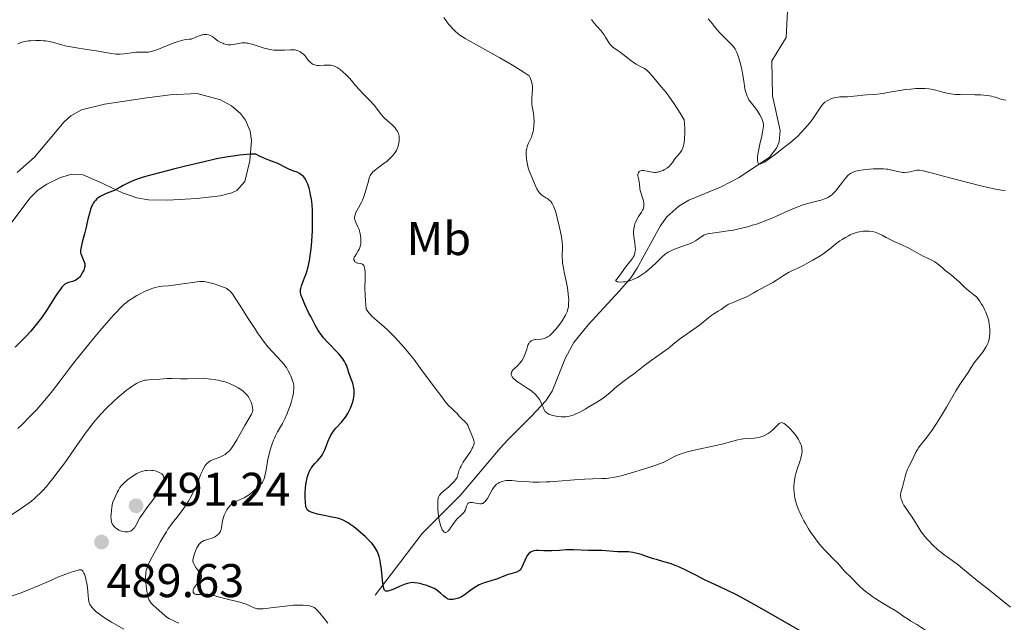
# Model space of a CAD drawing. Units: metres. Extents: x 628239 to 632748, y 4664435 to 4667487.
# Drawn here: x 630121 to 630329, y 4665606 to 4665734 of the extents above; entities that cross this region are included whole.
import ezdxf
from ezdxf.enums import TextEntityAlignment as Align

# ---------------------------------------------------------------- set-up
doc = ezdxf.new("R2010")
doc.units = ezdxf.units.M
doc.header["$MEASUREMENT"] = 0
doc.linetypes.add('DGN Style 3', pattern=[75.74896, 54.1064, -21.64256])
for name, color, linetype, lineweight in [('Carátula', 7, 'Continuous', 0), ('Elementos auxiliares', 7, 'Continuous', 0), ('Entidades rústicas y varios', 7, 'Continuous', 0), ('Hidrografía', 7, 'Continuous', 0), ('Relieve y altimetría', 7, 'Continuous', 0), ('Textos de rotulación', 7, 'Continuous', 0)]:
    doc.layers.add(name, color=color, linetype=linetype, lineweight=lineweight)
doc.styles.add('Style-arial', font='arial.shx', dxfattribs={"bigfont": 'arialbig.shx'})
doc.styles.add('Style-arialn', font='arialn.shx', dxfattribs={"bigfont": 'arialnbig.shx'})

# ---------------------------------------------------------------- blocks, each defined once
blk = doc.blocks.new('5PATER')
at = {"layer": 'Relieve y altimetría', "linetype": 'Continuous', "lineweight": 0}
h = blk.add_hatch(color=250, dxfattribs=at)
edge = h.paths.add_edge_path()
edge.add_ellipse((0, 0), major_axis=(-1.1, -1.11), ratio=0.999422, start_angle=0, end_angle=360)

msp = doc.modelspace()

# ---------------------------------------------------------------- linework, layer by layer
at = {"layer": 'Carátula', "color": 7, "linetype": 'Continuous', "lineweight": 0}
msp.add_3dface([(628294.19, 4664435.25), (632748.43, 4664517.69), (632693.46, 4667487.19), (628239.23, 4667404.75)], dxfattribs=at)
at = {"layer": 'Elementos auxiliares', "color": 250, "linetype": 'Continuous', "lineweight": 0}
msp.add_3dface([(629149.49, 4664845.13), (632593.66, 4664908.88), (632550.2, 4667222.03), (629107.17, 4667158.25)], dxfattribs=at)
at = {"layer": 'Entidades rústicas y varios', "color": 92, "linetype": 'Continuous', "lineweight": 0}
msp.add_polyline3d([(630120.09, 4665701.49, 471.98), (630123.74, 4665704.71, 472.52), (630129.99, 4665712.16, 472.58), (630131.45, 4665713.48, 472.52), (630133.67, 4665714.71, 472.62), (630138.54, 4665715.91, 472.9), (630147.49, 4665717.29, 473.11), (630152.44, 4665717.9, 473.59), (630158.19, 4665718.17, 474.02), (630163.08, 4665716.83, 474.27), (630165.45, 4665715.59, 474.41), (630167.32, 4665713.96, 474.56), (630168.39, 4665712.54, 474.67), (630169.4, 4665710.2, 474.99), (630169.64, 4665708.24, 475.25), (630169.32, 4665703.91, 475.64), (630168.22, 4665699.57, 476.04), (630166.55, 4665697.66, 475.91), (630165.51, 4665697.17, 475.84), (630163.05, 4665696.54, 475.94), (630158.11, 4665695.93, 476.25), (630151.91, 4665695.57, 475.89), (630147.86, 4665695.69, 475.45), (630145.41, 4665696.11, 475.12), (630142.33, 4665697.17, 474.67), (630137.58, 4665699.44, 474.28), (630134.02, 4665700.95, 474.67), (630131.66, 4665701.13, 474), (630129.26, 4665700.39, 473.31), (630126.33, 4665698.96, 472.43), (630124.35, 4665697.63, 471.76), (630122.71, 4665696.05, 471.15), (630117.72, 4665689.29, 470.37)], dxfattribs=at)
at = {"layer": 'Hidrografía', "color": 142, "linetype": 'DGN Style 3', "lineweight": 13}
msp.add_polyline3d([(630195.81, 4665611.95, 475.21), (630205.77, 4665625.02, 471.16), (630213.86, 4665633.13, 469.74), (630222.29, 4665643.09, 468.96), (630223.91, 4665644.87, 468.44), (630228.82, 4665649.75, 465.34), (630231.94, 4665653.07, 463.88), (630233.32, 4665655.12, 463.72), (630236.14, 4665662.2, 464.38), (630237.86, 4665665.45, 464.27), (630240.92, 4665669.23, 463.25), (630247.56, 4665676.37, 460.62), (630249.91, 4665679.16, 459.98), (630251.29, 4665681.19, 459.78), (630256.12, 4665690.07, 459.61), (630257.59, 4665692.06, 459.36), (630260.12, 4665694.35, 458.72), (630262.2, 4665695.57, 458.19), (630269.04, 4665698.4, 456.54), (630272.87, 4665700.42, 455.68), (630279.25, 4665704.71, 454.33), (630280.76, 4665706.59, 453.93), (630281.32, 4665707.93, 453.73), (630281.54, 4665710.36, 453.41), (630279.94, 4665717.72, 452.56), (630279.81, 4665725.09, 451.77), (630282.8, 4665730.05, 450.99), (630283.31, 4665739.26, 449.57)], dxfattribs=at)
at = {"layer": 'Relieve y altimetría', "color": 36, "linetype": 'Continuous', "lineweight": 0, "flags": 128}
for points, elevation in [([(630230.41, 4665697.43), (630230.05, 4665698.01), (630229.74, 4665698.64), (630229.19, 4665699.96), (630228.67, 4665701.19), (630228.44, 4665701.8), (630228.22, 4665702.46), (630228.13, 4665702.82), (630227.98, 4665703.5), (630227.92, 4665703.85), (630227.85, 4665704.39), (630227.8, 4665705.2), (630227.81, 4665705.96), (630227.85, 4665706.3), (630227.91, 4665706.62), (630228.09, 4665707.19), (630228.31, 4665707.7), (630228.64, 4665708.35), (630228.79, 4665708.69), (630228.9, 4665708.96), (630229.09, 4665709.54), (630229.24, 4665710.15), (630229.32, 4665710.57), (630229.43, 4665711.42), (630229.46, 4665712.36), (630229.44, 4665712.97), (630229.41, 4665713.35), (630229.32, 4665714.05), (630229.04, 4665715.41), (630228.98, 4665715.89), (630228.97, 4665716.16), (630228.99, 4665717.05), (630229.08, 4665718.34), (630229.12, 4665718.96), (630229.13, 4665719.47), (630229.12, 4665719.72), (630229.07, 4665720.1), (630228.92, 4665720.74), (630228.64, 4665721.5), (630228.44, 4665721.94), (630227.37, 4665722.65), (630226.59, 4665723.15), (630224.89, 4665724.17), (630222.19, 4665725.72), (630217.25, 4665728.47), (630215.52, 4665729.46), (630214.84, 4665729.87), (630213.78, 4665730.56), (630213.24, 4665730.98), (630212.92, 4665731.25), (630212.33, 4665731.81), (630211.74, 4665732.45), (630211.44, 4665732.8), (630210.99, 4665733.37), (630210.34, 4665734.3)], 465), ([(630246.07, 4665728.09), (630245.71, 4665728.42), (630245.55, 4665728.6), (630245.4, 4665728.78), (630245.14, 4665729.2), (630244.6, 4665730.14), (630244.27, 4665730.65), (630244.08, 4665730.91), (630243.65, 4665731.44), (630242.7, 4665732.51), (630242.24, 4665733.05), (630241.61, 4665733.86)], 460), ([(630307.27, 4665718.92), (630305.92, 4665718.7), (630304.7, 4665718.46), (630303.36, 4665718.19), (630302.68, 4665718.09), (630301.54, 4665718), (630299.88, 4665717.91), (630299.05, 4665717.85), (630297.87, 4665717.72), (630296.43, 4665717.53), (630295.79, 4665717.48), (630294.92, 4665717.46), (630294.19, 4665717.45), (630293.82, 4665717.43), (630293.26, 4665717.34), (630292.67, 4665717.18), (630292.28, 4665717.03), (630291.77, 4665716.8), (630291.52, 4665716.66), (630291.03, 4665716.34), (630290.81, 4665716.17), (630290.63, 4665715.99), (630290.3, 4665715.6), (630289.17, 4665713.85), (630288.28, 4665712.62), (630287.74, 4665711.93), (630286.84, 4665710.85), (630285.84, 4665709.76), (630285.32, 4665709.24), (630284.79, 4665708.74), (630283.7, 4665707.81), (630282.61, 4665706.94), (630280.52, 4665705.36), (630278.7, 4665704), (630278.2, 4665703.66), (630277.97, 4665703.53), (630277.57, 4665703.34), (630277.4, 4665703.3), (630277.18, 4665703.29), (630277.01, 4665703.36), (630276.92, 4665703.46), (630276.8, 4665703.74), (630276.77, 4665703.92), (630276.75, 4665704.35), (630276.78, 4665704.86), (630276.82, 4665705.23), (630276.95, 4665706.03), (630277.24, 4665707.44), (630277.65, 4665709.22), (630277.82, 4665709.98), (630277.96, 4665710.85), (630278, 4665711.3), (630277.99, 4665711.56), (630277.94, 4665712.02), (630277.83, 4665712.46), (630277.74, 4665712.69), (630277.59, 4665713.05), (630277.27, 4665713.64), (630276.67, 4665714.56), (630276.31, 4665715.06), (630275.73, 4665715.81), (630275.19, 4665716.49), (630274.93, 4665716.88), (630274.68, 4665717.36), (630274.56, 4665717.63), (630274.33, 4665718.27), (630274.23, 4665718.64), (630274.09, 4665719.26), (630273.85, 4665720.8), (630273.59, 4665722.42), (630273.43, 4665723.3), (630273.22, 4665724.22), (630273.1, 4665724.69), (630272.8, 4665725.64), (630272.63, 4665726.12), (630272.34, 4665726.84), (630272.01, 4665727.57), (630271.82, 4665727.93), (630271.25, 4665728.56), (630270.34, 4665729.52), (630269.12, 4665730.7), (630268.63, 4665731.2), (630267.87, 4665732.13), (630267.17, 4665733.04), (630266.81, 4665733.47), (630266.29, 4665734.02)], 455), ([(630198.94, 4665704.39), (630199.3, 4665704.76), (630199.51, 4665704.99), (630199.88, 4665705.44), (630200.18, 4665705.88), (630200.31, 4665706.1), (630200.48, 4665706.46), (630200.7, 4665707.07), (630200.85, 4665707.72), (630200.9, 4665708.08), (630200.93, 4665708.63), (630200.88, 4665709.17), (630200.83, 4665709.44), (630200.75, 4665709.7), (630200.69, 4665709.87), (630200.53, 4665710.2), (630200.23, 4665710.67), (630199.99, 4665710.97), (630199.44, 4665711.53), (630198.76, 4665712.13), (630197.84, 4665712.93), (630197.42, 4665713.35), (630197.23, 4665713.58), (630196.88, 4665714.05), (630196.1, 4665715.12), (630195.59, 4665715.75), (630194.62, 4665716.8), (630193.17, 4665718.25), (630192.5, 4665718.94), (630191.67, 4665719.86), (630190.79, 4665720.92), (630190.37, 4665721.41), (630189.81, 4665722.02), (630189.52, 4665722.31), (630189.07, 4665722.73), (630188.41, 4665723.28), (630188.01, 4665723.56), (630187.81, 4665723.68), (630187.5, 4665723.85), (630186.99, 4665724.04), (630186.62, 4665724.13), (630186.42, 4665724.16), (630186.1, 4665724.18), (630185.75, 4665724.19), (630185.01, 4665724.16), (630183.99, 4665724.13), (630183.5, 4665724.15), (630183.05, 4665724.23), (630182.84, 4665724.3), (630182.56, 4665724.43), (630182.39, 4665724.54), (630182.08, 4665724.8), (630181.67, 4665725.27), (630181.16, 4665725.93), (630180.91, 4665726.24), (630180.7, 4665726.46), (630180.27, 4665726.83), (630179.95, 4665727.03), (630179.51, 4665727.24), (630179.28, 4665727.32), (630178.92, 4665727.41), (630178.74, 4665727.44), (630178.46, 4665727.46), (630177.88, 4665727.47), (630176.61, 4665727.37), (630175.91, 4665727.34), (630174.9, 4665727.36), (630174.38, 4665727.4), (630173.56, 4665727.52), (630172.73, 4665727.69), (630172.31, 4665727.8), (630171.07, 4665728.2), (630169.98, 4665728.57), (630169.45, 4665728.72), (630168.94, 4665728.83), (630168.68, 4665728.87), (630168.31, 4665728.9), (630168.07, 4665728.91), (630167.6, 4665728.89), (630166.94, 4665728.81), (630165.84, 4665728.58), (630165.25, 4665728.5), (630164.93, 4665728.49), (630164.72, 4665728.51), (630164.3, 4665728.59), (630163.83, 4665728.74), (630163.57, 4665728.83), (630163.17, 4665729.01), (630162.56, 4665729.35), (630161.97, 4665729.78), (630161.44, 4665730.17), (630161.17, 4665730.34), (630160.76, 4665730.54), (630160.54, 4665730.61), (630160.1, 4665730.69), (630159.65, 4665730.69), (630159.36, 4665730.65), (630159.16, 4665730.61), (630158.78, 4665730.5), (630158.18, 4665730.24), (630157.43, 4665729.88)], 470), ([(630157.43, 4665729.88), (630157.06, 4665729.76), (630156.88, 4665729.72), (630156.48, 4665729.69), (630155.82, 4665729.63), (630155.4, 4665729.56), (630154.62, 4665729.37), (630154.14, 4665729.22), (630153.07, 4665728.82), (630150.8, 4665727.91), (630149.82, 4665727.51), (630149.4, 4665727.36), (630148.71, 4665727.13), (630148.17, 4665727), (630147.86, 4665726.96), (630147.28, 4665726.93), (630145.76, 4665726.96), (630145.16, 4665726.93), (630144.84, 4665726.9), (630142.65, 4665726.57), (630141.83, 4665726.51), (630141.4, 4665726.51), (630140.95, 4665726.54), (630140.02, 4665726.65), (630136.77, 4665727.25), (630134.83, 4665727.54), (630132.21, 4665727.92), (630131.03, 4665728.13), (630130.5, 4665728.24), (630129.52, 4665728.49), (630127.78, 4665728.97), (630126.91, 4665729.17), (630126.08, 4665729.31), (630125.65, 4665729.36), (630124.99, 4665729.41), (630123.99, 4665729.44), (630122.98, 4665729.38), (630122.49, 4665729.32), (630122.01, 4665729.25), (630121.08, 4665729.03), (630120.19, 4665728.73)], 470), ([(630248.48, 4665680.9), (630248.83, 4665681.38), (630249.95, 4665682.8), (630250.27, 4665683.27), (630250.41, 4665683.5), (630250.61, 4665683.9), (630250.69, 4665684.11), (630250.79, 4665684.42), (630250.87, 4665684.9), (630250.89, 4665685.15), (630250.87, 4665685.69), (630250.75, 4665686.59), (630250.55, 4665687.9), (630250.5, 4665688.57), (630250.5, 4665688.9), (630250.56, 4665689.56), (630250.68, 4665690.19), (630250.8, 4665690.6), (630250.89, 4665690.86), (630251.11, 4665691.37), (630251.25, 4665691.63), (630251.56, 4665692.14), (630252.18, 4665693.07), (630252.42, 4665693.51), (630252.52, 4665693.72), (630252.66, 4665694.16), (630252.72, 4665694.59), (630252.72, 4665694.88), (630252.71, 4665695.07), (630252.64, 4665695.45), (630252.58, 4665695.67), (630252.43, 4665696.11), (630252.09, 4665696.99), (630251.95, 4665697.44), (630251.9, 4665697.66), (630251.82, 4665698.1), (630251.74, 4665698.99), (630251.68, 4665699.44), (630251.6, 4665699.9), (630251.49, 4665700.49), (630251.45, 4665700.76), (630251.45, 4665701.13), (630251.48, 4665701.29), (630251.53, 4665701.43), (630251.7, 4665701.66), (630251.86, 4665701.77), (630251.99, 4665701.83), (630252.28, 4665701.89), (630252.68, 4665701.88), (630252.9, 4665701.84), (630253.38, 4665701.73), (630254.1, 4665701.57), (630254.49, 4665701.51), (630254.89, 4665701.48), (630255.1, 4665701.48), (630255.42, 4665701.51), (630255.63, 4665701.55), (630256.06, 4665701.65), (630256.69, 4665701.88), (630257.09, 4665702.08), (630257.58, 4665702.38), (630257.8, 4665702.54), (630258.02, 4665702.74), (630258.41, 4665703.14), (630258.73, 4665703.56), (630259.1, 4665704.11), (630259.28, 4665704.36), (630259.69, 4665704.88), (630260.21, 4665705.49), (630260.45, 4665705.79), (630260.73, 4665706.22), (630260.85, 4665706.46), (630261.01, 4665706.9), (630261.14, 4665707.46), (630261.2, 4665707.79), (630261.29, 4665708.49), (630261.32, 4665708.89), (630261.36, 4665709.55), (630261.36, 4665710.66), (630261.3, 4665711.91), (630261.23, 4665712.58), (630260.38, 4665714), (630259.88, 4665714.82), (630259, 4665716.18), (630258.62, 4665716.74), (630257.95, 4665717.66), (630257.38, 4665718.38), (630256.42, 4665719.53), (630254.48, 4665721.95), (630253.89, 4665722.6), (630253.62, 4665722.88), (630253.35, 4665723.1), (630252.83, 4665723.46), (630251.73, 4665724.02), (630251.09, 4665724.38), (630250.73, 4665724.62), (630249.96, 4665725.16), (630247.65, 4665726.93), (630247.03, 4665727.39), (630246.35, 4665727.87), (630246.07, 4665728.09)], 460), ([(630329.32, 4665716.78), (630328.78, 4665716.88), (630328.04, 4665717.08), (630327.09, 4665717.38), (630326.61, 4665717.51), (630326.24, 4665717.6), (630325.45, 4665717.74), (630324.62, 4665717.84), (630324.03, 4665717.89), (630322.76, 4665717.94), (630319.65, 4665717.96), (630318.63, 4665718.01), (630318.15, 4665718.05), (630317.68, 4665718.12), (630316.81, 4665718.28), (630316, 4665718.48), (630314.98, 4665718.76), (630314.49, 4665718.89), (630313.51, 4665719.1), (630313, 4665719.17), (630312.19, 4665719.25), (630311.29, 4665719.27), (630310.8, 4665719.26), (630310.27, 4665719.23), (630309.16, 4665719.14), (630308.02, 4665719.02), (630307.27, 4665718.92)], 455), ([(630216.39, 4665643.06), (630216.51, 4665643.31), (630216.69, 4665643.75), (630216.75, 4665644.01), (630216.77, 4665644.17), (630216.76, 4665644.48), (630216.73, 4665644.66), (630216.63, 4665645.01), (630216.15, 4665646.18), (630215.61, 4665647.56), (630215.41, 4665647.97), (630215.3, 4665648.16), (630215.19, 4665648.32), (630214.94, 4665648.6), (630214.12, 4665649.33), (630213.69, 4665649.78), (630213.09, 4665650.47), (630212.76, 4665650.8), (630211.96, 4665651.54), (630211.38, 4665652.14), (630210.6, 4665653.05), (630210.12, 4665653.65), (630208.32, 4665656.05), (630205.44, 4665659.97), (630203.99, 4665661.9), (630203.29, 4665662.78), (630201.96, 4665664.4), (630200.71, 4665665.82), (630199.91, 4665666.68), (630199.38, 4665667.21), (630198.35, 4665668.19), (630197.21, 4665669.2), (630195.79, 4665670.44), (630195.15, 4665671.05), (630194.57, 4665671.67), (630194.3, 4665671.99), (630193.95, 4665672.49), (630193.82, 4665673.5), (630193.75, 4665674.18), (630193.69, 4665675.52), (630193.67, 4665676.82), (630193.71, 4665679.12), (630193.71, 4665680.06), (630193.69, 4665680.45), (630193.64, 4665680.95), (630193.6, 4665681.21), (630193.47, 4665681.62), (630193.4, 4665681.77), (630193.23, 4665681.98), (630193.04, 4665682.09), (630192.9, 4665682.13), (630192.63, 4665682.18), (630192.25, 4665682.24), (630192.07, 4665682.28), (630191.84, 4665682.37), (630191.63, 4665682.49), (630191.55, 4665682.56), (630191.42, 4665682.72), (630191.33, 4665682.96), (630191.33, 4665683.22), (630191.41, 4665683.52), (630191.49, 4665683.68), (630191.86, 4665684.25), (630192.26, 4665684.87), (630192.44, 4665685.22), (630192.6, 4665685.61), (630192.66, 4665685.82), (630192.73, 4665686.16), (630192.76, 4665686.39), (630192.8, 4665686.88), (630192.77, 4665687.63), (630192.71, 4665688.13), (630192.65, 4665688.45), (630192.51, 4665689.06), (630192.41, 4665689.38), (630192.19, 4665689.95), (630191.76, 4665690.87), (630191.59, 4665691.24), (630191.49, 4665691.54), (630191.46, 4665691.68), (630191.45, 4665691.9), (630191.5, 4665692.27), (630191.56, 4665692.48), (630191.77, 4665692.98), (630192.28, 4665693.98), (630192.84, 4665695.05), (630193.12, 4665695.63), (630193.5, 4665696.54), (630193.67, 4665697), (630193.95, 4665697.92), (630194.39, 4665699.59), (630194.58, 4665700.27), (630194.78, 4665700.8), (630194.9, 4665701.02), (630195.16, 4665701.4), (630195.36, 4665701.62), (630195.87, 4665702.06), (630196.63, 4665702.61), (630197.75, 4665703.42), (630198.28, 4665703.82), (630198.94, 4665704.39)], 470), ([(630311.04, 4665701.93), (630310.69, 4665701.95), (630310.5, 4665701.94), (630310.12, 4665701.87), (630309.09, 4665701.62), (630308.48, 4665701.51), (630307.84, 4665701.46), (630307.5, 4665701.48), (630307.17, 4665701.51), (630306.48, 4665701.66), (630305.48, 4665701.91), (630304.92, 4665702.04), (630304.31, 4665702.14), (630303.98, 4665702.18), (630303.46, 4665702.22), (630302.35, 4665702.25), (630301.22, 4665702.21), (630300.48, 4665702.16), (630299.18, 4665702.03), (630298.1, 4665701.87), (630297.58, 4665701.76), (630297.3, 4665701.67), (630296.82, 4665701.48), (630296.41, 4665701.25), (630296.21, 4665701.1), (630295.89, 4665700.82), (630295.55, 4665700.45), (630295.37, 4665700.23), (630294.74, 4665699.4), (630293.78, 4665698.13), (630293.28, 4665697.52), (630292.82, 4665697.05), (630292.58, 4665696.83), (630292.22, 4665696.54), (630291.83, 4665696.28), (630291.62, 4665696.16), (630291.19, 4665695.94), (630290.96, 4665695.85), (630290.59, 4665695.72), (630290.2, 4665695.6), (630289.32, 4665695.39), (630287.92, 4665695.05), (630287.11, 4665694.82), (630286.21, 4665694.53), (630285.72, 4665694.35), (630284.94, 4665694.05), (630283.25, 4665693.32), (630280.78, 4665692.22), (630279.49, 4665691.66), (630278.18, 4665691.14), (630277.52, 4665690.89), (630276.54, 4665690.55), (630275.89, 4665690.35), (630274.61, 4665689.97), (630272.78, 4665689.52), (630271.64, 4665689.28), (630270.93, 4665689.15), (630269.64, 4665688.94), (630266.65, 4665688.57), (630266.19, 4665688.47), (630265.97, 4665688.41), (630265.67, 4665688.3), (630265.39, 4665688.17), (630264.84, 4665687.83), (630264.05, 4665687.29), (630263.61, 4665687), (630263.1, 4665686.71), (630262.82, 4665686.57), (630262.36, 4665686.37), (630261.33, 4665685.99), (630259.19, 4665685.24), (630258.55, 4665684.97), (630258.26, 4665684.83), (630257.85, 4665684.61), (630257.61, 4665684.46), (630257.17, 4665684.14), (630256.58, 4665683.61), (630255.39, 4665682.39), (630254.39, 4665681.46), (630253.84, 4665680.99), (630252.98, 4665680.31), (630252.13, 4665679.7), (630251.72, 4665679.43), (630251.32, 4665679.2), (630250.58, 4665678.84), (630249.9, 4665678.58), (630249.47, 4665678.46), (630249.19, 4665678.4), (630248.66, 4665678.32), (630248.37, 4665678.29), (630247.83, 4665678.26), (630247.24, 4665678.29), (630247.02, 4665678.33), (630246.87, 4665678.39), (630246.77, 4665678.49), (630246.79, 4665678.64), (630246.94, 4665678.84), (630247.25, 4665679.19), (630247.43, 4665679.4), (630247.85, 4665679.98), (630248.48, 4665680.9)], 460), ([(630329.14, 4665697.62), (630328.42, 4665697.71), (630327.15, 4665697.92), (630325.55, 4665698.27), (630324.57, 4665698.5), (630320.97, 4665699.42), (630315.86, 4665700.77), (630313.78, 4665701.32), (630311.8, 4665701.81), (630311.04, 4665701.93)], 460), ([(630232.38, 4665650.4), (630232.25, 4665650.48), (630232.02, 4665650.65), (630231.93, 4665650.74), (630231.76, 4665650.94), (630231.61, 4665651.17), (630231.35, 4665651.75), (630231.05, 4665652.49), (630230.86, 4665652.91), (630230.62, 4665653.36), (630230.48, 4665653.58), (630230.13, 4665654.05), (630229.93, 4665654.28), (630229.58, 4665654.63), (630229.18, 4665654.97), (630228.88, 4665655.2), (630228.24, 4665655.64), (630226.3, 4665656.89), (630225.76, 4665657.27), (630225.52, 4665657.46), (630225.23, 4665657.72), (630225.06, 4665657.88), (630224.82, 4665658.2), (630224.74, 4665658.35), (630224.64, 4665658.64), (630224.63, 4665658.91), (630224.66, 4665659.08), (630224.7, 4665659.19), (630224.8, 4665659.4), (630224.92, 4665659.57), (630225.23, 4665659.9), (630226, 4665660.6), (630226.39, 4665661), (630226.58, 4665661.22), (630226.92, 4665661.71), (630227.21, 4665662.22), (630227.39, 4665662.58), (630227.67, 4665663.28), (630227.9, 4665664.02), (630228.07, 4665664.62), (630228.16, 4665664.88), (630228.33, 4665665.24), (630228.52, 4665665.51), (630228.64, 4665665.63), (630228.83, 4665665.78), (630229.18, 4665665.96), (630229.59, 4665666.07), (630229.83, 4665666.1), (630230.95, 4665666.18), (630231.39, 4665666.26), (630231.61, 4665666.33), (630232.08, 4665666.52), (630232.33, 4665666.65), (630232.7, 4665666.9), (630233.09, 4665667.22), (630233.35, 4665667.47), (630233.88, 4665668.04), (630234.14, 4665668.34), (630234.64, 4665668.99), (630235.1, 4665669.65), (630235.39, 4665670.08), (630235.88, 4665670.88), (630236.1, 4665671.28), (630236.43, 4665671.97), (630236.63, 4665672.57), (630236.71, 4665672.94), (630236.75, 4665673.18), (630236.78, 4665673.69), (630236.79, 4665674.55), (630236.77, 4665675.02), (630236.7, 4665675.79), (630236.52, 4665677.06), (630236.25, 4665678.46), (630235.84, 4665680.32), (630235.67, 4665681.18), (630235.5, 4665682.31), (630235.45, 4665682.97), (630235.43, 4665683.38), (630235.43, 4665684.13), (630235.47, 4665685.25), (630235.46, 4665685.93), (630235.39, 4665686.78), (630235.32, 4665687.29), (630235.23, 4665687.86), (630234.98, 4665689.15), (630234.79, 4665690.06), (630234.35, 4665691.86), (630234.03, 4665693.03), (630233.73, 4665693.95), (630233.58, 4665694.32), (630233.29, 4665694.91), (630233.08, 4665695.22), (630232.93, 4665695.4), (630232.61, 4665695.7), (630232.4, 4665695.85), (630231.96, 4665696.13), (630231.34, 4665696.53), (630231.03, 4665696.76), (630230.74, 4665697.03), (630230.6, 4665697.18), (630230.41, 4665697.43)], 465), ([(630320.59, 4665677.19), (630319.48, 4665678.23), (630318.95, 4665678.71), (630317.79, 4665679.71), (630316.42, 4665680.8), (630315.88, 4665681.24), (630314.78, 4665682.19), (630314.28, 4665682.54), (630313.64, 4665682.88), (630312.55, 4665683.39), (630311.92, 4665683.7), (630310.88, 4665684.27), (630309.38, 4665685.1), (630308.6, 4665685.51), (630307.41, 4665686.06), (630305.84, 4665686.75), (630305.08, 4665687.12), (630304.01, 4665687.7), (630303.1, 4665688.21), (630302.66, 4665688.43), (630302, 4665688.71), (630301.67, 4665688.82), (630301.02, 4665688.97), (630300.38, 4665689.05), (630299.95, 4665689.06), (630299.12, 4665689.02), (630298.31, 4665688.9), (630297.91, 4665688.81), (630297.3, 4665688.63), (630296.67, 4665688.39), (630296.35, 4665688.25), (630296.02, 4665688.08), (630295.34, 4665687.71), (630294.65, 4665687.28), (630294.19, 4665686.97), (630293.28, 4665686.31), (630292.31, 4665685.53), (630291.13, 4665684.56), (630290.58, 4665684.15), (630289.83, 4665683.67), (630288.43, 4665682.92), (630287.71, 4665682.5), (630286.69, 4665681.9), (630286.15, 4665681.61), (630285.28, 4665681.22), (630284.02, 4665680.65), (630283.34, 4665680.3), (630282.26, 4665679.64), (630280.75, 4665678.66), (630279.97, 4665678.18), (630278.79, 4665677.52), (630277.32, 4665676.76), (630276.66, 4665676.41), (630275.81, 4665675.91), (630274.72, 4665675.28), (630274.1, 4665674.98), (630273.04, 4665674.53), (630271.56, 4665673.96), (630270.92, 4665673.68), (630270.64, 4665673.54), (630270.17, 4665673.26), (630269.03, 4665672.46), (630268.42, 4665672.09), (630267.53, 4665671.56), (630267.07, 4665671.25), (630266.38, 4665670.7), (630265.23, 4665669.75), (630264.48, 4665669.16), (630260.21, 4665666.15), (630259.27, 4665665.41), (630258.33, 4665664.6), (630257.83, 4665664.2), (630254.22, 4665661.63), (630252.61, 4665660.41), (630250.49, 4665658.77), (630249.59, 4665658.08), (630248.53, 4665657.31), (630247.51, 4665656.57), (630247.08, 4665656.22), (630245.57, 4665654.85), (630244.82, 4665654.24), (630244.37, 4665653.91), (630243.86, 4665653.55), (630242.72, 4665652.8), (630241.07, 4665651.8), (630240.26, 4665651.33), (630239.12, 4665650.73), (630238.15, 4665650.27), (630237.72, 4665650.1), (630237.45, 4665650), (630236.94, 4665649.85), (630236.46, 4665649.75), (630236.15, 4665649.71), (630235.53, 4665649.68), (630235.17, 4665649.69), (630234.46, 4665649.77), (630233.76, 4665649.9), (630233.33, 4665650.01), (630232.82, 4665650.19), (630232.6, 4665650.28), (630232.38, 4665650.4)], 465), ([(630159.67, 4665623.54), (630160.36, 4665623.77), (630161.35, 4665624.05), (630161.81, 4665624.24), (630162.02, 4665624.36), (630162.4, 4665624.63), (630162.71, 4665624.95), (630162.89, 4665625.18), (630162.99, 4665625.34), (630163.15, 4665625.68), (630163.21, 4665625.88), (630163.31, 4665626.29), (630163.44, 4665627.19), (630163.54, 4665627.71), (630163.74, 4665628.46), (630163.88, 4665628.86), (630164.13, 4665629.44), (630164.43, 4665630), (630164.6, 4665630.25), (630164.77, 4665630.49), (630165.16, 4665630.93), (630165.58, 4665631.29), (630165.86, 4665631.5), (630166.06, 4665631.63), (630166.46, 4665631.84), (630167.13, 4665632.13), (630167.78, 4665632.4), (630168.13, 4665632.57), (630168.7, 4665632.9), (630169.01, 4665633.12), (630169.67, 4665633.61), (630170.32, 4665634.17), (630170.73, 4665634.54), (630171.44, 4665635.25), (630171.82, 4665635.69), (630171.97, 4665635.89), (630172.19, 4665636.28), (630172.3, 4665636.56), (630172.48, 4665637.2), (630172.66, 4665638.16), (630172.94, 4665639.79), (630173.13, 4665640.72), (630173.44, 4665642.06), (630173.63, 4665642.74), (630173.94, 4665643.76), (630174.31, 4665644.75), (630174.51, 4665645.22), (630174.73, 4665645.67), (630175.19, 4665646.54), (630176.19, 4665648.3), (630176.7, 4665649.3), (630177.2, 4665650.4), (630177.51, 4665651.19), (630177.88, 4665652.24), (630178.05, 4665652.76), (630178.35, 4665653.86), (630178.46, 4665654.36), (630178.54, 4665654.82), (630178.57, 4665655.1), (630178.61, 4665655.62), (630178.61, 4665655.86), (630178.58, 4665656.32), (630178.51, 4665656.74), (630178.45, 4665657.02), (630178.29, 4665657.56), (630177.97, 4665658.4), (630177.77, 4665658.83), (630177.43, 4665659.48), (630177.03, 4665660.13), (630176.8, 4665660.45), (630176.55, 4665660.77), (630176.02, 4665661.4), (630174.1, 4665663.46), (630173.14, 4665664.57), (630172.64, 4665665.19), (630171.83, 4665666.26), (630170.95, 4665667.49), (630170.48, 4665668.19), (630168.96, 4665670.52), (630167.01, 4665673.61), (630166.21, 4665674.84), (630165.6, 4665675.73), (630165.34, 4665676.05), (630165.19, 4665676.23), (630164.89, 4665676.52), (630164.6, 4665676.75), (630164.4, 4665676.87), (630163.93, 4665677.09), (630163.5, 4665677.27), (630162.52, 4665677.63), (630161.73, 4665677.88), (630160.6, 4665678.19), (630159.95, 4665678.32), (630159.65, 4665678.36), (630159.05, 4665678.38), (630158.63, 4665678.37), (630157.64, 4665678.26), (630156.2, 4665678.04), (630154.11, 4665677.71), (630153.17, 4665677.58), (630152.03, 4665677.49)], 480), ([(630152.03, 4665677.49), (630150.82, 4665677.41), (630150.24, 4665677.33), (630149.93, 4665677.27), (630149.28, 4665677.1), (630148.59, 4665676.88), (630148.11, 4665676.71), (630147.15, 4665676.3), (630146.07, 4665675.76), (630145.38, 4665675.38), (630144.16, 4665674.64), (630143.49, 4665674.19), (630143.18, 4665673.95), (630142.71, 4665673.55), (630141.9, 4665672.79), (630140.98, 4665671.84), (630140.42, 4665671.24), (630139.43, 4665670.14), (630137.56, 4665667.95), (630135.22, 4665665.12), (630132, 4665661.09), (630130.64, 4665659.34), (630129.14, 4665657.33), (630127.56, 4665655.22), (630126.65, 4665654.09), (630125.1, 4665652.29), (630124.19, 4665651.27), (630122.69, 4665649.68), (630121.07, 4665648.05), (630120.23, 4665647.24)], 480), ([(630330.28, 4665609.43), (630325.46, 4665613.26), (630323.41, 4665614.9), (630321.3, 4665616.63), (630319.73, 4665617.95), (630319.15, 4665618.42), (630318.21, 4665619.11), (630316.89, 4665620.03), (630316.25, 4665620.49), (630315.38, 4665621.17), (630314.84, 4665621.63), (630313.78, 4665622.62), (630313.06, 4665623.36), (630312.7, 4665623.76), (630312.17, 4665624.38), (630311.65, 4665625.03), (630311.41, 4665625.37), (630310.73, 4665626.41), (630309.83, 4665627.89), (630309.34, 4665628.67), (630308.8, 4665629.46), (630308.07, 4665630.53), (630307.74, 4665631.04), (630307.46, 4665631.54), (630307.35, 4665631.77), (630307.2, 4665632.11), (630307.11, 4665632.43), (630307.06, 4665632.64), (630307.03, 4665633.04), (630307.04, 4665633.23), (630307.08, 4665633.61), (630307.17, 4665634), (630307.4, 4665634.84), (630307.98, 4665637.09), (630308.2, 4665637.83), (630308.32, 4665638.17), (630308.44, 4665638.49), (630308.7, 4665639.07), (630309.49, 4665640.56), (630309.85, 4665641.33), (630310.36, 4665642.38), (630310.65, 4665642.9), (630310.82, 4665643.15), (630311.19, 4665643.65), (630312.11, 4665644.78), (630312.66, 4665645.48), (630313.5, 4665646.61), (630313.95, 4665647.24), (630314.64, 4665648.28), (630315.7, 4665649.97), (630316.73, 4665651.75), (630318.08, 4665654.11), (630318.74, 4665655.23), (630319.7, 4665656.74), (630320.85, 4665658.43), (630321.3, 4665659.11), (630321.82, 4665659.94), (630322.43, 4665660.91), (630322.8, 4665661.42), (630324.34, 4665663.37), (630324.85, 4665664.09), (630325.08, 4665664.45), (630325.41, 4665665.09), (630325.55, 4665665.41), (630325.71, 4665665.92), (630325.83, 4665666.46), (630325.87, 4665666.75), (630325.91, 4665667.37), (630325.92, 4665667.7), (630325.9, 4665668.24), (630325.84, 4665668.94), (630325.79, 4665669.31), (630325.68, 4665669.9), (630325.53, 4665670.53), (630325.43, 4665670.86), (630325.19, 4665671.54), (630325.05, 4665671.89), (630324.8, 4665672.44), (630324.4, 4665673.2), (630324.17, 4665673.59), (630323.78, 4665674.2), (630323.1, 4665675.14), (630322.53, 4665675.55), (630321.5, 4665676.38), (630320.59, 4665677.19)], 465), ([(630163.37, 4665641.36), (630163.83, 4665641.6), (630164.06, 4665641.74), (630164.39, 4665641.99), (630164.73, 4665642.29), (630164.9, 4665642.46), (630165.25, 4665642.86), (630165.43, 4665643.09), (630165.7, 4665643.47), (630165.98, 4665643.9), (630166.57, 4665644.87), (630168.23, 4665647.87), (630169.67, 4665650.29), (630169.81, 4665650.6), (630169.85, 4665650.75), (630169.91, 4665651.03), (630169.92, 4665651.23), (630169.89, 4665651.64), (630169.79, 4665652.13), (630169.72, 4665652.39), (630169.58, 4665652.8), (630169.31, 4665653.42), (630168.99, 4665653.95), (630168.8, 4665654.21), (630168.47, 4665654.59), (630168.08, 4665654.96), (630167.86, 4665655.14), (630167.2, 4665655.62), (630166.83, 4665655.85), (630166.21, 4665656.2), (630165.17, 4665656.69), (630164.47, 4665656.97), (630164.08, 4665657.11), (630163.41, 4665657.3), (630162.6, 4665657.47), (630162.14, 4665657.56), (630161.06, 4665657.71), (630160.45, 4665657.78), (630159.41, 4665657.87), (630158.14, 4665657.8), (630156.12, 4665657.74), (630154.66, 4665657.76), (630152.81, 4665657.84), (630151.84, 4665657.83), (630150.24, 4665657.68), (630147.91, 4665657.57), (630147.33, 4665657.51), (630147.06, 4665657.46), (630146.66, 4665657.36), (630146.01, 4665657.11), (630145.33, 4665656.78), (630144.95, 4665656.56), (630144.31, 4665656.15), (630143.59, 4665655.64), (630143.19, 4665655.34), (630142.62, 4665654.88), (630141.39, 4665653.83), (630140.42, 4665652.96), (630138.99, 4665651.58), (630137.78, 4665650.31), (630137.18, 4665649.63), (630136.25, 4665648.5), (630135.23, 4665647.19), (630134.68, 4665646.44), (630132.83, 4665643.84), (630130.12, 4665640), (630128.77, 4665638.16), (630127.63, 4665636.66), (630127.07, 4665635.97), (630126.24, 4665634.99), (630125.41, 4665634.07), (630124.99, 4665633.64), (630124.15, 4665632.82), (630123.72, 4665632.43), (630123.06, 4665631.87), (630122.38, 4665631.33), (630121, 4665630.34), (630118.34, 4665628.58)], 485), ([(630309.19, 4665606.47), (630308.6, 4665606.84), (630307.8, 4665607.39), (630306.63, 4665608.21), (630305.91, 4665608.68), (630304.57, 4665609.49), (630302.57, 4665610.69), (630301.59, 4665611.31), (630301.13, 4665611.62), (630300.28, 4665612.22), (630299.53, 4665612.8), (630299.08, 4665613.17), (630298.31, 4665613.86), (630297.64, 4665614.54), (630296.95, 4665615.31), (630296.62, 4665615.65), (630295.14, 4665617.06), (630294.71, 4665617.55), (630294.07, 4665618.3), (630293.66, 4665618.76), (630292.85, 4665619.57), (630291.53, 4665620.89), (630290.82, 4665621.65), (630289.85, 4665622.76), (630289.37, 4665623.36), (630288.64, 4665624.34), (630287.91, 4665625.42), (630287.54, 4665625.99), (630286.88, 4665627.09), (630286.57, 4665627.66), (630286.11, 4665628.54), (630285.68, 4665629.44), (630285.49, 4665629.9), (630285.14, 4665630.8), (630284.99, 4665631.25), (630284.8, 4665631.92), (630284.65, 4665632.57), (630284.57, 4665632.99), (630284.48, 4665633.83), (630284.45, 4665634.23), (630284.45, 4665635.02), (630284.49, 4665635.77), (630284.55, 4665636.26), (630284.72, 4665637.18), (630284.84, 4665637.68), (630285.11, 4665638.6), (630285.69, 4665640.24), (630285.92, 4665640.95), (630286.08, 4665641.6), (630286.13, 4665641.91), (630286.17, 4665642.49), (630286.16, 4665642.87), (630286.13, 4665643.11), (630286.03, 4665643.58), (630285.95, 4665643.85), (630285.73, 4665644.37), (630285.45, 4665644.9), (630285.23, 4665645.25), (630284.72, 4665645.95), (630284.29, 4665646.49), (630283.69, 4665647.16), (630283.39, 4665647.47), (630282.77, 4665648.04), (630282.42, 4665648.29), (630282.27, 4665648.37), (630281.98, 4665648.47), (630281.81, 4665648.48), (630281.69, 4665648.46), (630281.48, 4665648.38), (630281.35, 4665648.29), (630281.09, 4665648.07), (630280.47, 4665647.43), (630280.06, 4665647.04), (630279.4, 4665646.48), (630279.01, 4665646.21), (630278.37, 4665645.83), (630277.91, 4665645.62), (630277.67, 4665645.53), (630277.3, 4665645.41), (630276.92, 4665645.32), (630276.13, 4665645.22), (630274.52, 4665645.12), (630273.73, 4665645.06), (630273.35, 4665645), (630272.58, 4665644.83), (630270.76, 4665644.34), (630269.55, 4665644.03), (630267.28, 4665643.53), (630263.99, 4665642.81), (630262.52, 4665642.46), (630261.89, 4665642.29), (630260.81, 4665641.96), (630259.94, 4665641.64), (630259.46, 4665641.43), (630258.64, 4665641.03), (630257.49, 4665640.42), (630256.76, 4665640.07), (630255.8, 4665639.67), (630255.2, 4665639.45), (630253.74, 4665638.95), (630252.64, 4665638.6)], 470), ([(630252.64, 4665638.6), (630250.32, 4665637.9), (630247.92, 4665637.25), (630247.25, 4665637.09), (630246.11, 4665636.86), (630245.2, 4665636.72), (630244.69, 4665636.66), (630243.82, 4665636.62), (630241.79, 4665636.61), (630240.23, 4665636.53), (630238.04, 4665636.36), (630234.59, 4665636.07), (630232.88, 4665635.96), (630232.07, 4665635.92), (630230.57, 4665635.89), (630229.23, 4665635.9), (630228.43, 4665635.92), (630227.06, 4665636), (630225.89, 4665636.11), (630224.72, 4665636.23), (630224.21, 4665636.25), (630223.54, 4665636.21), (630223.21, 4665636.16), (630222.74, 4665636.05), (630222.3, 4665635.89), (630222.09, 4665635.79), (630221.9, 4665635.68), (630221.54, 4665635.42), (630221.22, 4665635.1), (630221.01, 4665634.86), (630220.61, 4665634.27), (630220.17, 4665633.47), (630219.57, 4665632.41), (630219.28, 4665631.97), (630219.14, 4665631.8), (630218.86, 4665631.54), (630218.58, 4665631.39), (630218.38, 4665631.33), (630218.25, 4665631.31), (630217.97, 4665631.3), (630217.46, 4665631.37), (630216.77, 4665631.52), (630216.44, 4665631.58), (630216.06, 4665631.6), (630215.89, 4665631.58), (630215.66, 4665631.49), (630215.47, 4665631.34), (630215.39, 4665631.23), (630215.32, 4665631.09), (630215.19, 4665630.78), (630214.93, 4665630.04), (630214.75, 4665629.68), (630214.65, 4665629.52), (630214.4, 4665629.22), (630214.12, 4665628.95), (630213.72, 4665628.62), (630213.53, 4665628.45), (630213.12, 4665628.03), (630212.85, 4665627.71), (630212.26, 4665626.89), (630211.8, 4665626.2), (630211.56, 4665625.87), (630211.31, 4665625.58), (630211.18, 4665625.46), (630210.94, 4665625.28), (630210.81, 4665625.23), (630210.63, 4665625.22), (630210.46, 4665625.28), (630210.35, 4665625.36), (630210.13, 4665625.61), (630210.03, 4665625.78), (630209.84, 4665626.19), (630209.67, 4665626.68), (630209.57, 4665627.04), (630209.39, 4665627.84), (630209.3, 4665628.31), (630209.18, 4665629.29), (630209.1, 4665630.25), (630209.08, 4665631.41), (630209.11, 4665631.89), (630209.19, 4665632.47), (630209.26, 4665632.71), (630209.32, 4665632.85), (630209.46, 4665633.12), (630209.66, 4665633.37), (630209.82, 4665633.54), (630210.21, 4665633.9), (630211.42, 4665634.91), (630212.05, 4665635.49), (630212.6, 4665636.06), (630212.82, 4665636.34), (630213, 4665636.61), (630213.09, 4665636.78), (630213.23, 4665637.13), (630213.56, 4665638.25), (630213.72, 4665638.68), (630213.82, 4665638.92), (630214.01, 4665639.29), (630214.48, 4665640.09), (630216.04, 4665642.46), (630216.39, 4665643.06)], 470), ([(630154.27, 4665606.02), (630153.76, 4665606.24), (630152.93, 4665606.62), (630152.31, 4665606.95), (630151.97, 4665607.16), (630151.39, 4665607.6), (630149.44, 4665609.31), (630148.89, 4665609.76), (630148.62, 4665610.01), (630148.37, 4665610.29), (630148.26, 4665610.45), (630148.04, 4665610.82), (630147.94, 4665611.04), (630147.8, 4665611.4), (630147.68, 4665611.83), (630147.49, 4665612.8), (630147.36, 4665613.86), (630147.31, 4665614.56), (630147.25, 4665615.81), (630147.26, 4665616.47), (630147.29, 4665616.76), (630147.36, 4665617.18), (630147.41, 4665617.39), (630147.56, 4665617.84), (630147.72, 4665618.22), (630148.17, 4665619.16), (630149.06, 4665620.87), (630149.59, 4665621.84), (630150.42, 4665623.34), (630151.25, 4665624.73), (630151.63, 4665625.35), (630151.98, 4665625.89), (630152.61, 4665626.8), (630153.17, 4665627.54), (630153.91, 4665628.46), (630154.3, 4665628.96), (630155.16, 4665630.13), (630155.62, 4665630.79), (630156.3, 4665631.87), (630156.95, 4665633.01), (630157.26, 4665633.6), (630157.55, 4665634.19), (630158.07, 4665635.38), (630158.95, 4665637.55), (630159.33, 4665638.42), (630159.51, 4665638.79), (630159.86, 4665639.38), (630159.97, 4665639.54), (630160.21, 4665639.82), (630160.46, 4665640.05), (630160.63, 4665640.18), (630161.01, 4665640.4), (630161.24, 4665640.51), (630161.74, 4665640.72), (630162.83, 4665641.12), (630163.37, 4665641.36)], 485), ([(630140.23, 4665631.49), (630140.08, 4665630.53), (630140, 4665629.97), (630139.92, 4665629.04), (630139.91, 4665628.65), (630139.94, 4665628), (630140.03, 4665627.5), (630140.12, 4665627.22), (630140.19, 4665627.06), (630140.35, 4665626.78), (630140.51, 4665626.57), (630140.86, 4665626.19), (630141.26, 4665625.89), (630141.55, 4665625.72), (630141.75, 4665625.63), (630142.15, 4665625.49), (630142.38, 4665625.43), (630142.83, 4665625.36), (630143.26, 4665625.36), (630143.53, 4665625.39), (630143.87, 4665625.47), (630144.02, 4665625.52), (630144.18, 4665625.6), (630144.46, 4665625.78), (630144.7, 4665626.03), (630144.86, 4665626.23), (630145.17, 4665626.73), (630146.05, 4665628.31), (630146.7, 4665629.31), (630147.51, 4665630.43), (630148.7, 4665632), (630149.25, 4665632.78), (630149.5, 4665633.16), (630149.94, 4665633.9), (630150.31, 4665634.6), (630150.52, 4665635.03), (630150.84, 4665635.8), (630150.99, 4665636.23), (630151.04, 4665636.42), (630151.08, 4665636.69), (630151.08, 4665636.93), (630151.06, 4665637.04), (630150.98, 4665637.25), (630150.93, 4665637.35), (630150.81, 4665637.49), (630150.66, 4665637.62), (630150.28, 4665637.87), (630149.81, 4665638.07), (630149.47, 4665638.18), (630149.24, 4665638.25), (630148.77, 4665638.34), (630148.51, 4665638.38), (630148.01, 4665638.4), (630147.53, 4665638.38), (630147.23, 4665638.35), (630146.65, 4665638.22), (630146.04, 4665638.02), (630145.64, 4665637.84), (630145.37, 4665637.69), (630144.8, 4665637.36), (630143.88, 4665636.72), (630143.4, 4665636.35), (630142.71, 4665635.75), (630142.33, 4665635.37), (630142.13, 4665635.14), (630141.82, 4665634.72), (630141.48, 4665634.15), (630141.29, 4665633.8), (630140.86, 4665632.93), (630140.63, 4665632.41), (630140.23, 4665631.49)], 490), ([(630185.81, 4665606.04), (630185.04, 4665607.02), (630184.12, 4665608.1), (630183.61, 4665608.67), (630183.47, 4665608.87), (630183.36, 4665608.99), (630183.1, 4665609.21), (630182.95, 4665609.31), (630182.61, 4665609.47), (630182.23, 4665609.6), (630181.96, 4665609.67), (630181.36, 4665609.78), (630180.62, 4665609.84), (630180.1, 4665609.86), (630179.01, 4665609.83), (630178.46, 4665609.8), (630177.34, 4665609.7), (630176.24, 4665609.57), (630174.29, 4665609.3), (630172.69, 4665609.1), (630172.11, 4665609.05), (630171.79, 4665609.04), (630171.26, 4665609.04), (630170.87, 4665609.08), (630170.64, 4665609.13), (630170.23, 4665609.28), (630168.5, 4665610.02), (630167.81, 4665610.28), (630167.46, 4665610.4), (630166.35, 4665610.69), (630164.81, 4665611.03), (630164.03, 4665611.22), (630162.88, 4665611.55), (630161.45, 4665611.96), (630160.8, 4665612.09), (630160.5, 4665612.13), (630159.95, 4665612.15), (630159.45, 4665612.13), (630158.87, 4665612.07), (630158.61, 4665612.06), (630158.15, 4665612.07), (630157.95, 4665612.1), (630157.7, 4665612.19), (630157.5, 4665612.32), (630157.42, 4665612.4), (630157.33, 4665612.57), (630157.3, 4665612.67), (630157.29, 4665612.84), (630157.34, 4665613.12), (630157.48, 4665613.45), (630157.59, 4665613.64), (630158.04, 4665614.23), (630158.7, 4665615.04), (630158.95, 4665615.4), (630159.02, 4665615.55), (630159.06, 4665615.65), (630159.09, 4665615.83), (630159.05, 4665616.09), (630158.97, 4665616.27), (630158.72, 4665616.66), (630157.87, 4665617.83), (630157.5, 4665618.41), (630157.35, 4665618.74), (630157.3, 4665618.89), (630157.26, 4665619.2), (630157.27, 4665619.41), (630157.36, 4665619.92), (630157.55, 4665620.56), (630157.67, 4665620.91), (630157.88, 4665621.45), (630158.11, 4665621.96), (630158.23, 4665622.2), (630158.46, 4665622.57), (630158.58, 4665622.73), (630158.78, 4665622.95), (630159.1, 4665623.22), (630159.27, 4665623.34), (630159.67, 4665623.54)], 480), ([(630142.67, 4665604.72), (630140.05, 4665606.23), (630138.87, 4665606.94), (630138.35, 4665607.28), (630137.47, 4665607.89), (630136.78, 4665608.44), (630136.41, 4665608.78), (630136.19, 4665608.99), (630135.85, 4665609.39), (630135.69, 4665609.6), (630135.45, 4665609.99), (630135.29, 4665610.37), (630135.22, 4665610.62), (630135.14, 4665611.13), (630135.1, 4665611.77), (630135.04, 4665612.82), (630134.96, 4665613.47), (630134.79, 4665614.47), (630134.68, 4665614.99), (630134.5, 4665615.74), (630134.29, 4665616.38), (630134.18, 4665616.64), (630134.04, 4665616.92), (630133.97, 4665617.02), (630133.85, 4665617.15), (630133.58, 4665617.28), (630133.36, 4665617.29), (630133.19, 4665617.28), (630132.79, 4665617.2), (630131.97, 4665616.97), (630131.46, 4665616.81), (630130.54, 4665616.49), (630128.81, 4665615.8), (630126.66, 4665614.87), (630123.64, 4665613.55), (630122.3, 4665612.99), (630120.67, 4665612.37), (630118.78, 4665611.72)], 490), ([(630329.58, 4665591.6), (630328.06, 4665592.9), (630325.12, 4665595.35), (630322.38, 4665597.56), (630320.71, 4665598.86), (630319.7, 4665599.64), (630317.93, 4665600.95), (630317.12, 4665601.54), (630315.83, 4665602.42), (630314.9, 4665602.99), (630313.68, 4665603.68), (630312.92, 4665604.14), (630311.9, 4665604.83), (630311.34, 4665605.19), (630310.44, 4665605.73), (630309.19, 4665606.47)], 470)]:
    msp.add_lwpolyline(points, dxfattribs=dict(at, elevation=elevation))
at = {"layer": 'Relieve y altimetría', "color": 36, "linetype": 'Continuous', "lineweight": 30, "elevation": 475, "flags": 128}
for points in [[(630191.38, 4665654.46), (630191.38, 4665655.04), (630191.35, 4665655.42), (630191.23, 4665656.17), (630191.14, 4665656.53), (630190.94, 4665657.23), (630190.71, 4665657.88), (630190.4, 4665658.69), (630190.27, 4665659.05), (630190.02, 4665659.78), (630189.73, 4665660.64), (630189.56, 4665661.04), (630189.35, 4665661.46), (630189.22, 4665661.67), (630188.99, 4665662), (630188.71, 4665662.36), (630188.05, 4665663.12), (630185.76, 4665665.5), (630184.92, 4665666.45), (630184.54, 4665666.93), (630183.99, 4665667.71), (630183.71, 4665668.14), (630183.14, 4665669.13), (630182.18, 4665670.94), (630181.75, 4665671.81), (630180.97, 4665673.48), (630180.5, 4665674.55), (630180.2, 4665675.38), (630180.1, 4665675.71), (630180.03, 4665676.11), (630180.01, 4665676.3), (630180.03, 4665676.67), (630180.08, 4665676.92), (630180.24, 4665677.47), (630180.53, 4665678.23), (630181.01, 4665679.49), (630181.27, 4665680.23), (630181.63, 4665681.46), (630181.8, 4665682.13), (630181.94, 4665682.84), (630182.17, 4665684.34), (630182.34, 4665685.92), (630182.43, 4665687), (630182.53, 4665689.12), (630182.57, 4665691.14), (630182.57, 4665692.09), (630182.54, 4665693.44), (630182.46, 4665694.67), (630182.4, 4665695.24), (630182.33, 4665695.78), (630182.17, 4665696.76), (630181.97, 4665697.61), (630181.84, 4665698.11), (630181.56, 4665698.96), (630181.25, 4665699.68), (630181.05, 4665700.05), (630180.91, 4665700.26), (630180.63, 4665700.62), (630180.3, 4665700.91), (630180.12, 4665701.05), (630179.82, 4665701.24), (630179.29, 4665701.5), (630178.64, 4665701.75), (630177.7, 4665702.11), (630177.24, 4665702.32), (630176.58, 4665702.67), (630175.66, 4665703.17), (630175.11, 4665703.42), (630174.45, 4665703.66), (630173.33, 4665704.07), (630172.63, 4665704.36), (630171.33, 4665704.95), (630170.56, 4665705.34), (630169.42, 4665705.31), (630168.65, 4665705.27), (630167.09, 4665705.12), (630166.3, 4665705.02), (630164.69, 4665704.77), (630163.04, 4665704.47), (630161.93, 4665704.25), (630159.65, 4665703.75), (630155.72, 4665702.82), (630153.18, 4665702.18), (630148.82, 4665701.03), (630146.73, 4665700.44), (630145.9, 4665700.18), (630144.86, 4665699.83), (630144.42, 4665699.65), (630143.61, 4665699.3), (630142.5, 4665698.73), (630141.13, 4665697.95), (630140.46, 4665697.61), (630139.45, 4665697.19), (630138.59, 4665696.85), (630138.18, 4665696.67), (630137.61, 4665696.37), (630137.15, 4665696.05), (630136.94, 4665695.87), (630136.64, 4665695.56), (630136.36, 4665695.22), (630136.24, 4665695.04)], [(630136.24, 4665695.04), (630136, 4665694.63), (630135.89, 4665694.4), (630135.73, 4665694.05), (630135.59, 4665693.66), (630135.34, 4665692.81), (630135.11, 4665691.88), (630134.82, 4665690.56), (630134.67, 4665689.9), (630134.3, 4665688.44), (630133.83, 4665686.72), (630133.65, 4665686.03), (630133.5, 4665685.33), (630133.46, 4665685.06), (630133.45, 4665684.71), (630133.46, 4665684.54), (630133.53, 4665684.23), (630133.72, 4665683.72), (630134.04, 4665683.02), (630134.19, 4665682.7), (630134.33, 4665682.3), (630134.37, 4665682.12), (630134.4, 4665681.83), (630134.38, 4665681.52), (630134.34, 4665681.36), (630134.16, 4665680.8), (630133.99, 4665680.41), (630133.71, 4665679.9), (630133.56, 4665679.67), (630133.24, 4665679.26), (630133.07, 4665679.08), (630132.79, 4665678.85), (630132.48, 4665678.66), (630132.31, 4665678.57), (630131.74, 4665678.37), (630130.95, 4665678.14), (630130.59, 4665678.02), (630130.29, 4665677.88), (630130.15, 4665677.79), (630129.92, 4665677.61), (630129.54, 4665677.2), (630129.06, 4665676.56), (630128.76, 4665676.13), (630128.06, 4665675.03), (630126.9, 4665673.21), (630126.25, 4665672.22), (630125.2, 4665670.7), (630124.65, 4665669.96), (630124.09, 4665669.24), (630122.95, 4665667.89), (630121.81, 4665666.65), (630121.06, 4665665.88), (630119.63, 4665664.49)], [(630210.92, 4665611.29), (630210.71, 4665611.43), (630210.29, 4665611.79), (630209.67, 4665612.37), (630209.31, 4665612.68), (630208.89, 4665612.99), (630208.66, 4665613.13), (630208.28, 4665613.35), (630207.44, 4665613.73), (630206.55, 4665614.06), (630205.95, 4665614.24), (630205.57, 4665614.34), (630204.86, 4665614.49), (630204.17, 4665614.58), (630203.87, 4665614.6), (630203.3, 4665614.56), (630202.93, 4665614.49), (630202.69, 4665614.43), (630202.16, 4665614.26), (630201.15, 4665613.85), (630199.77, 4665613.25), (630199.16, 4665613), (630198.71, 4665612.83), (630198.52, 4665612.78), (630198.27, 4665612.76), (630198.05, 4665612.8), (630197.96, 4665612.85), (630197.8, 4665613.02), (630197.73, 4665613.15), (630197.64, 4665613.39), (630197.57, 4665613.69), (630197.44, 4665614.45), (630197.16, 4665617.4), (630196.99, 4665618.69), (630196.87, 4665619.29), (630196.65, 4665620.13), (630196.38, 4665620.92), (630196.22, 4665621.29), (630196.03, 4665621.65), (630195.61, 4665622.33), (630195.1, 4665622.98), (630194.71, 4665623.41), (630193.81, 4665624.3), (630192.74, 4665625.25), (630192.17, 4665625.72), (630191.31, 4665626.39), (630190.48, 4665626.99), (630190.09, 4665627.24), (630189.72, 4665627.46), (630189.02, 4665627.82), (630188.33, 4665628.08), (630187.85, 4665628.22), (630186.73, 4665628.47), (630184.65, 4665628.87), (630183.61, 4665629.1), (630182.68, 4665629.36), (630182.3, 4665629.5), (630181.99, 4665629.65), (630181.81, 4665629.75), (630181.53, 4665629.98), (630181.43, 4665630.1), (630181.27, 4665630.37), (630181.17, 4665630.67), (630181.13, 4665630.89), (630181.08, 4665631.4), (630181.03, 4665632.83), (630181.03, 4665633.62), (630181.09, 4665634.78), (630181.22, 4665635.84), (630181.34, 4665636.46), (630181.43, 4665636.84), (630181.62, 4665637.52), (630181.84, 4665638.1), (630181.97, 4665638.37), (630182.2, 4665638.75), (630182.34, 4665638.94), (630182.67, 4665639.35), (630183.07, 4665639.8), (630183.69, 4665640.46), (630184, 4665640.83), (630184.45, 4665641.41), (630184.65, 4665641.72), (630184.83, 4665642.04), (630185.15, 4665642.71), (630185.95, 4665644.77), (630186.09, 4665645.09), (630186.4, 4665645.71), (630186.75, 4665646.29), (630186.99, 4665646.65), (630187.5, 4665647.3), (630188.8, 4665648.68), (630189.3, 4665649.29), (630189.56, 4665649.66), (630190.04, 4665650.44), (630190.28, 4665650.87), (630190.62, 4665651.57), (630190.92, 4665652.32), (630191.05, 4665652.7), (630191.26, 4665653.48), (630191.33, 4665653.87), (630191.38, 4665654.46)], [(630286.3, 4665604.08), (630282.08, 4665606.48), (630276.04, 4665609.94), (630273.33, 4665611.43), (630272.15, 4665612.06), (630270.1, 4665613.09), (630268.94, 4665613.64), (630266.96, 4665614.54), (630265.68, 4665615.15), (630263.86, 4665616.08), (630262.28, 4665616.92), (630261.47, 4665617.32), (630260.22, 4665617.89), (630259.56, 4665618.15), (630258.24, 4665618.62), (630256.94, 4665619.03), (630255.39, 4665619.48), (630254.75, 4665619.67), (630253.67, 4665620.02), (630252.67, 4665620.38), (630252.18, 4665620.54), (630251.81, 4665620.64), (630250.98, 4665620.83), (630250.33, 4665620.96), (630249.42, 4665621.09), (630248.65, 4665621.13), (630247.67, 4665621.13), (630247.09, 4665621.15), (630243.82, 4665621.38), (630242.93, 4665621.4), (630241.71, 4665621.39), (630240.95, 4665621.4), (630237.83, 4665621.52), (630236.21, 4665621.53), (630234.82, 4665621.44), (630233.19, 4665621.32), (630232.38, 4665621.31), (630231.54, 4665621.36), (630230.43, 4665621.42), (630229.9, 4665621.4), (630229.4, 4665621.33), (630229.17, 4665621.26), (630228.84, 4665621.12), (630228.56, 4665620.93), (630228.38, 4665620.77), (630228.07, 4665620.4), (630227.93, 4665620.2), (630227.69, 4665619.76), (630227.48, 4665619.32), (630227.14, 4665618.48), (630226.86, 4665617.85), (630226.72, 4665617.61), (630226.51, 4665617.32), (630226.39, 4665617.2), (630226.1, 4665617), (630225.94, 4665616.92), (630225.54, 4665616.77), (630224.57, 4665616.48), (630224, 4665616.3), (630223.06, 4665615.95), (630221.71, 4665615.44), (630221.01, 4665615.2), (630220.31, 4665615), (630219.38, 4665614.73), (630218.91, 4665614.58), (630218.2, 4665614.3), (630217.84, 4665614.13), (630217.48, 4665613.93), (630216.77, 4665613.48), (630216.07, 4665612.99), (630215.23, 4665612.36), (630214.85, 4665612.09), (630214.12, 4665611.62), (630213.71, 4665611.41), (630213.44, 4665611.3), (630212.91, 4665611.14), (630212.34, 4665611.04), (630212.04, 4665611.02), (630211.58, 4665611.06), (630211.28, 4665611.13), (630211.14, 4665611.19), (630210.92, 4665611.29)]]:
    msp.add_lwpolyline(points, dxfattribs=at)

# ---------------------------------------------------------------- block references
at = {"layer": 'Relieve y altimetría', "color": 250, "linetype": 'Continuous', "lineweight": 0}
for p in [(630145.22, 4665630.87, 491.24), (630137.91, 4665623.19, 489.63)]:
    msp.add_blockref('5PATER', p, dxfattribs=at)

# ---------------------------------------------------------------- texts
at = {"layer": 'Entidades rústicas y varios', "color": 92, "linetype": 'Continuous', "lineweight": 0, "style": 'Style-arialn'}
msp.add_text('Mb', height=7, dxfattribs=at).set_placement((630209.3, 4665687.47, 467.99), align=Align.MIDDLE_CENTER)
at = {"layer": 'Textos de rotulación', "color": 250, "linetype": 'Continuous', "lineweight": 0, "style": 'Style-arial'}
for s, p in [('491.24', (630148.72, 4665630.87, 491.24)), ('489.63', (630138.96, 4665611.53, 489.63))]:
    msp.add_text(s, height=7, dxfattribs=at).set_placement(p)

doc.saveas('drawing.dxf')
